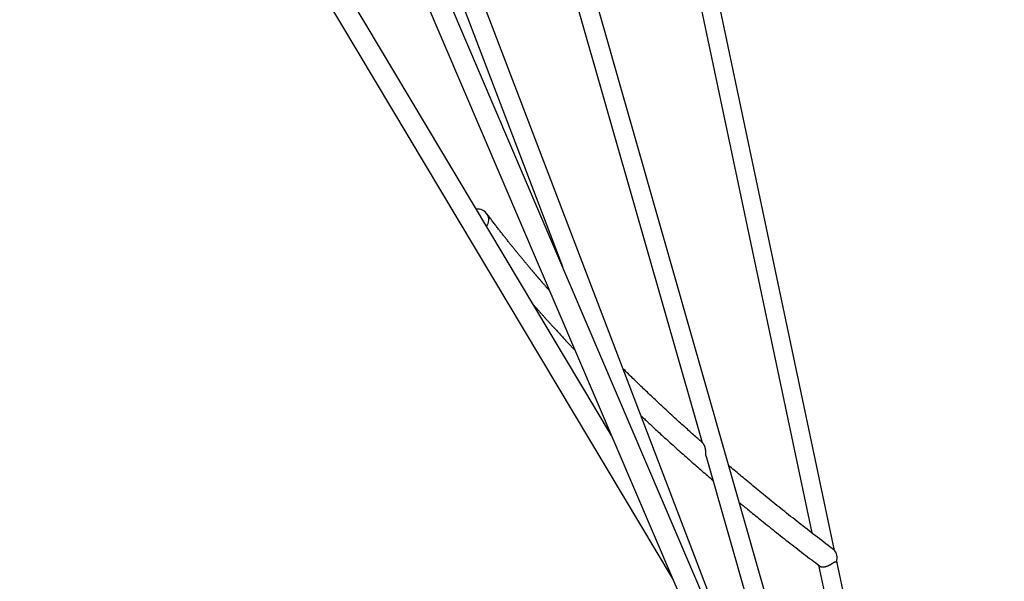
# Model space of a CAD drawing. Extents: x -586 to 14852, y 5156 to 17686.
# Drawn here: x 11780 to 12513, y 11588 to 12006 of the extents above; entities that cross this region are included whole.
import ezdxf

# ---------------------------------------------------------------- set-up
doc = ezdxf.new("R2010")
doc.units = 0
doc.layers.add('LAYER01', color=7, linetype='Continuous')
doc.layers.add('LAYER02', color=7, linetype='Continuous')

msp = doc.modelspace()

# ---------------------------------------------------------------- linework, layer by layer
at = {"layer": 'LAYER01', "color": 7, "linetype": 'Continuous'}
for p, q in [((12333.69, 11472.53), (11980.05, 12398.77)), ((11950.26, 12328.89), (12266.4, 11589.37)), ((12386.9, 11610.59), (12259.17, 12216.18)), ((12247.12, 12206.25), (12369.98, 11623.73)), ((12430.16, 11246.85), (12168.18, 12163.58)), ((12156.08, 12153.62), (12288.25, 11691.14)), ((12071.81, 12116.59), (12184.2, 11822.22)), ((11968.21, 12088.34), (12266.67, 11588.72)), ((12220.67, 11696.32), (12001.39, 12063.4)), ((12580.47, 10895.24), (12100.52, 12017.98)), ((12291.24, 11680.69), (12385.08, 11352.32)), ((12375.06, 11599.67), (12468.29, 11157.66)), ((12496.21, 11092.35), (12388.56, 11602.74)), ((12266.4, 11589.37), (12566.08, 10888.32))]:
    msp.add_line(p, q, dxfattribs=at)
for points in [[(12174.59, 11804.12), (12174.41, 11804.32), (12174.24, 11804.53), (12174.06, 11804.73), (12173.88, 11804.94), (12173.69, 11805.14), (12173.51, 11805.36), (12173.32, 11805.57), (12173.12, 11805.79), (12172.93, 11806.02), (12172.72, 11806.25), (12172.52, 11806.48), (12172.31, 11806.73), (12172.09, 11806.97), (12171.87, 11807.22), (12171.65, 11807.48), (12171.42, 11807.74), (12171.19, 11808.01), (12170.96, 11808.27), (12170.72, 11808.54), (12170.49, 11808.82), (12170.25, 11809.09), (12170.02, 11809.36), (12169.78, 11809.63), (12169.56, 11809.89), (12169.33, 11810.15), (12169.11, 11810.41), (12168.89, 11810.66), (12168.68, 11810.9), (12168.48, 11811.14), (12168.28, 11811.37), (12168.08, 11811.6), (12167.89, 11811.81), (12167.71, 11812.03), (12167.54, 11812.23), (12167.37, 11812.42), (12167.21, 11812.61), (12167.05, 11812.79), (12166.9, 11812.97), (12166.76, 11813.14), (12166.62, 11813.3), (12166.48, 11813.46), (12166.35, 11813.61), (12166.23, 11813.75), (12166.11, 11813.89), (12165.99, 11814.03), (12165.88, 11814.16), (12165.78, 11814.28), (12165.67, 11814.4), (12165.57, 11814.52), (12165.48, 11814.63), (12165.38, 11814.74), (12165.29, 11814.85), (12165.2, 11814.95), (12165.11, 11815.06), (12165.02, 11815.17), (12164.92, 11815.28), (12164.83, 11815.39), (12164.73, 11815.51), (12164.63, 11815.63), (12164.52, 11815.75), (12164.42, 11815.87), (12164.31, 11816), (12164.2, 11816.13), (12164.09, 11816.26), (12163.97, 11816.4), (12163.85, 11816.54), (12163.73, 11816.68), (12163.61, 11816.82), (12163.48, 11816.97), (12163.35, 11817.12), (12163.22, 11817.28), (12163.08, 11817.44), (12162.95, 11817.6), (12162.81, 11817.76), (12162.67, 11817.93), (12162.52, 11818.1), (12162.37, 11818.28), (12162.21, 11818.46), (12162.06, 11818.65), (12161.89, 11818.84), (12161.73, 11819.04), (12161.55, 11819.25), (12161.37, 11819.46), (12161.19, 11819.67), (12161, 11819.89), (12160.81, 11820.12), (12160.61, 11820.36), (12160.41, 11820.6), (12160.2, 11820.85), (12159.99, 11821.1), (12159.77, 11821.36), (12159.54, 11821.63), (12159.31, 11821.91), (12159.07, 11822.19), (12158.83, 11822.48), (12158.58, 11822.77), (12158.33, 11823.08), (12158.07, 11823.39), (12157.81, 11823.7), (12157.54, 11824.03), (12157.26, 11824.35), (12156.98, 11824.69), (12156.7, 11825.03), (12156.41, 11825.38), (12156.12, 11825.73), (12155.83, 11826.08), (12155.53, 11826.44), (12155.22, 11826.81), (12154.92, 11827.18), (12154.6, 11827.56), (12154.29, 11827.94), (12153.97, 11828.32), (12153.65, 11828.72), (12153.32, 11829.11), (12152.99, 11829.51), (12152.65, 11829.92), (12152.32, 11830.33), (12151.97, 11830.75), (12151.63, 11831.17), (12151.28, 11831.6), (12150.93, 11832.03), (12150.57, 11832.47), (12150.21, 11832.91), (12149.84, 11833.36), (12149.48, 11833.81), (12149.11, 11834.26), (12148.73, 11834.72), (12148.36, 11835.19), (12147.98, 11835.65), (12147.6, 11836.12), (12147.22, 11836.6), (12146.83, 11837.08), (12146.44, 11837.56), (12146.05, 11838.05), (12145.66, 11838.54), (12145.26, 11839.03), (12144.87, 11839.52), (12144.47, 11840.03), (12144.06, 11840.53), (12143.66, 11841.04), (12143.25, 11841.55), (12142.84, 11842.06), (12142.43, 11842.58), (12142.02, 11843.1), (12141.6, 11843.62), (12141.19, 11844.15), (12140.77, 11844.68), (12140.34, 11845.22), (12139.92, 11845.76), (12139.49, 11846.3), (12139.06, 11846.85), (12138.63, 11847.4), (12138.19, 11847.96), (12137.75, 11848.52), (12137.31, 11849.09), (12136.87, 11849.66), (12136.42, 11850.23), (12135.97, 11850.81), (12135.52, 11851.4), (12135.06, 11851.99), (12134.6, 11852.58), (12134.14, 11853.18), (12133.68, 11853.78), (12133.21, 11854.39), (12132.75, 11855), (12132.28, 11855.61), (12131.81, 11856.23), (12131.33, 11856.85), (12130.86, 11857.47), (12130.39, 11858.09), (12129.91, 11858.72), (12129.43, 11859.35), (12128.96, 11859.98), (12128.48, 11860.61), (12128, 11861.25), (12127.52, 11861.88)], [(12162.49, 11793.72), (12162.61, 11793.58), (12162.73, 11793.44), (12162.86, 11793.3), (12162.99, 11793.15), (12163.13, 11792.99), (12163.28, 11792.82), (12163.43, 11792.65), (12163.6, 11792.45), (12163.78, 11792.25), (12163.98, 11792.03), (12164.19, 11791.79), (12164.41, 11791.53), (12164.65, 11791.26), (12164.91, 11790.98), (12165.17, 11790.68), (12165.46, 11790.36), (12165.75, 11790.02), (12166.06, 11789.67), (12166.39, 11789.31), (12166.72, 11788.93), (12167.06, 11788.55), (12167.41, 11788.15), (12167.77, 11787.75), (12168.13, 11787.34), (12168.5, 11786.93), (12168.87, 11786.52), (12169.24, 11786.1), (12169.62, 11785.68), (12170.01, 11785.25), (12170.39, 11784.82), (12170.78, 11784.38), (12171.18, 11783.94), (12171.58, 11783.5), (12171.98, 11783.05), (12172.39, 11782.6), (12172.8, 11782.14), (12173.22, 11781.68), (12173.64, 11781.21), (12174.07, 11780.74), (12174.5, 11780.26), (12174.94, 11779.78), (12175.38, 11779.3), (12175.82, 11778.81), (12176.27, 11778.32), (12176.73, 11777.82), (12177.19, 11777.31), (12177.65, 11776.8), (12178.12, 11776.29), (12178.6, 11775.77), (12179.08, 11775.25), (12179.57, 11774.72), (12180.06, 11774.19), (12180.55, 11773.65), (12181.05, 11773.11), (12181.56, 11772.56), (12182.07, 11772), (12182.59, 11771.45), (12183.11, 11770.88), (12183.63, 11770.32), (12184.16, 11769.76), (12184.68, 11769.19), (12185.2, 11768.63), (12185.72, 11768.08), (12186.23, 11767.53), (12186.74, 11766.99), (12187.24, 11766.45), (12187.74, 11765.93), (12188.22, 11765.41), (12188.7, 11764.9), (12189.17, 11764.4), (12189.64, 11763.91), (12190.09, 11763.42), (12190.54, 11762.95), (12190.98, 11762.49), (12191.42, 11762.03), (12191.85, 11761.58), (12192.27, 11761.13), (12192.7, 11760.69), (12193.12, 11760.24), (12193.54, 11759.8)], [(12288.72, 11690.72), (12287.99, 11691.36), (12287.26, 11692), (12286.52, 11692.65), (12285.78, 11693.31), (12285.01, 11693.98), (12284.24, 11694.66), (12283.44, 11695.37), (12282.63, 11696.09), (12281.79, 11696.84), (12280.92, 11697.61), (12280.03, 11698.41), (12279.12, 11699.23), (12278.18, 11700.07), (12277.22, 11700.94), (12276.23, 11701.83), (12275.22, 11702.74), (12274.19, 11703.67), (12273.14, 11704.63), (12272.07, 11705.59), (12270.99, 11706.57), (12269.91, 11707.56), (12268.82, 11708.56), (12267.73, 11709.56), (12266.64, 11710.55), (12265.56, 11711.54), (12264.49, 11712.53), (12263.43, 11713.51), (12262.37, 11714.48), (12261.32, 11715.46), (12260.28, 11716.42), (12259.25, 11717.38), (12258.22, 11718.34), (12257.2, 11719.29), (12256.19, 11720.24), (12255.19, 11721.18), (12254.19, 11722.11), (12253.2, 11723.05), (12252.22, 11723.97), (12251.25, 11724.89), (12250.28, 11725.81), (12249.32, 11726.72), (12248.36, 11727.63), (12247.42, 11728.53), (12246.48, 11729.43), (12245.55, 11730.32), (12244.63, 11731.2), (12243.71, 11732.08), (12242.8, 11732.95), (12241.9, 11733.82), (12241.01, 11734.68), (12240.13, 11735.54), (12239.25, 11736.39), (12238.38, 11737.23), (12237.51, 11738.07), (12236.66, 11738.91), (12235.81, 11739.74), (12234.96, 11740.56), (12234.13, 11741.39), (12233.29, 11742.2), (12232.47, 11743.02), (12231.64, 11743.83), (12230.82, 11744.65), (12229.99, 11745.46), (12229.17, 11746.27)], [(12242.61, 11711.07), (12243.25, 11710.47), (12243.89, 11709.87), (12244.53, 11709.26), (12245.18, 11708.65), (12245.85, 11708.03), (12246.52, 11707.39), (12247.22, 11706.74), (12247.93, 11706.07), (12248.67, 11705.38), (12249.43, 11704.68), (12250.21, 11703.95), (12251.02, 11703.2), (12251.85, 11702.44), (12252.7, 11701.65), (12253.57, 11700.84), (12254.47, 11700.02), (12255.4, 11699.17), (12256.34, 11698.3), (12257.31, 11697.42), (12258.29, 11696.52), (12259.29, 11695.61), (12260.3, 11694.69), (12261.32, 11693.76), (12262.35, 11692.82), (12263.38, 11691.89), (12264.43, 11690.94), (12265.47, 11690), (12266.53, 11689.05), (12267.59, 11688.09), (12268.66, 11687.14), (12269.73, 11686.17), (12270.81, 11685.21), (12271.9, 11684.24), (12272.99, 11683.27), (12274.09, 11682.3), (12275.18, 11681.32), (12276.28, 11680.35), (12277.38, 11679.38), (12278.47, 11678.42), (12279.56, 11677.46), (12280.65, 11676.5), (12281.73, 11675.56), (12282.8, 11674.62), (12283.87, 11673.68), (12284.94, 11672.75), (12285.99, 11671.84), (12287.04, 11670.92), (12288.09, 11670.02), (12289.13, 11669.12), (12290.16, 11668.23), (12291.19, 11667.35), (12292.22, 11666.47), (12293.24, 11665.59), (12294.26, 11664.72), (12295.28, 11663.84), (12296.3, 11662.97)], [(12290.95, 11684.39), (12290.93, 11684.64), (12290.91, 11684.88), (12290.89, 11685.13), (12290.86, 11685.37), (12290.83, 11685.61), (12290.8, 11685.85), (12290.77, 11686.08), (12290.73, 11686.32), (12290.69, 11686.55), (12290.64, 11686.77), (12290.59, 11687), (12290.54, 11687.21), (12290.48, 11687.43), (12290.42, 11687.63), (12290.36, 11687.83), (12290.29, 11688.02), (12290.23, 11688.21), (12290.16, 11688.39), (12290.09, 11688.56), (12290.03, 11688.72), (12289.96, 11688.88), (12289.89, 11689.03), (12289.82, 11689.17), (12289.75, 11689.3), (12289.68, 11689.43), (12289.61, 11689.55), (12289.54, 11689.67), (12289.47, 11689.77), (12289.41, 11689.88), (12289.35, 11689.97), (12289.29, 11690.06), (12289.23, 11690.14), (12289.17, 11690.21), (12289.12, 11690.28), (12289.07, 11690.34), (12289.02, 11690.4), (12288.98, 11690.45), (12288.94, 11690.49), (12288.9, 11690.53), (12288.87, 11690.57), (12288.84, 11690.6), (12288.82, 11690.62), (12288.8, 11690.64), (12288.78, 11690.66), (12288.76, 11690.67), (12288.74, 11690.68), (12288.73, 11690.7), (12288.71, 11690.71)], [(12291.27, 11680.7), (12291.24, 11680.82), (12291.21, 11680.95), (12291.18, 11681.08), (12291.15, 11681.22), (12291.12, 11681.35), (12291.1, 11681.49), (12291.08, 11681.64), (12291.06, 11681.78), (12291.05, 11681.94), (12291.04, 11682.1), (12291.03, 11682.26), (12291.02, 11682.42), (12291.02, 11682.59), (12291.02, 11682.76), (12291.02, 11682.93), (12291.01, 11683.1), (12291.01, 11683.26), (12291, 11683.43), (12291, 11683.59), (12290.99, 11683.75), (12290.98, 11683.91), (12290.97, 11684.07), (12290.96, 11684.23), (12290.95, 11684.39)], [(12385.29, 11612), (12383.7, 11613.2), (12382.11, 11614.41), (12380.53, 11615.62), (12378.94, 11616.83), (12377.36, 11618.04), (12375.79, 11619.24), (12374.21, 11620.45), (12372.64, 11621.66), (12371.08, 11622.86), (12369.52, 11624.07), (12367.97, 11625.27), (12366.42, 11626.48), (12364.88, 11627.68), (12363.34, 11628.88), (12361.81, 11630.08), (12360.28, 11631.28), (12358.76, 11632.47), (12357.25, 11633.67), (12355.74, 11634.86), (12354.23, 11636.05), (12352.74, 11637.23), (12351.25, 11638.41), (12349.77, 11639.59), (12348.3, 11640.77), (12346.84, 11641.94), (12345.38, 11643.11), (12343.93, 11644.27), (12342.49, 11645.43), (12341.06, 11646.58), (12339.64, 11647.74), (12338.22, 11648.88), (12336.81, 11650.03), (12335.41, 11651.17), (12334.03, 11652.3), (12332.65, 11653.43), (12331.28, 11654.54), (12329.94, 11655.65), (12328.6, 11656.75), (12327.29, 11657.83), (12326, 11658.89), (12324.73, 11659.94), (12323.49, 11660.98), (12322.26, 11661.99), (12321.06, 11662.99), (12319.88, 11663.98), (12318.73, 11664.94), (12317.59, 11665.89), (12316.48, 11666.83), (12315.39, 11667.75), (12314.31, 11668.66), (12313.25, 11669.55), (12312.21, 11670.44), (12311.18, 11671.32), (12310.15, 11672.19), (12309.13, 11673.06), (12308.11, 11673.92)], [(12315.96, 11646.45), (12316.68, 11645.86), (12317.39, 11645.26), (12318.12, 11644.66), (12318.86, 11644.05), (12319.63, 11643.41), (12320.41, 11642.76), (12321.23, 11642.09), (12322.08, 11641.39), (12322.97, 11640.66), (12323.91, 11639.9), (12324.88, 11639.11), (12325.89, 11638.28), (12326.94, 11637.43), (12328.03, 11636.54), (12329.17, 11635.63), (12330.34, 11634.68), (12331.56, 11633.7), (12332.81, 11632.69), (12334.09, 11631.65), (12335.41, 11630.6), (12336.75, 11629.52), (12338.1, 11628.44), (12339.48, 11627.34), (12340.86, 11626.24), (12342.25, 11625.13), (12343.65, 11624.02), (12345.06, 11622.9), (12346.47, 11621.79), (12347.89, 11620.67), (12349.32, 11619.54), (12350.75, 11618.42), (12352.19, 11617.29), (12353.64, 11616.16), (12355.09, 11615.03), (12356.54, 11613.89), (12358, 11612.75), (12359.47, 11611.62), (12360.95, 11610.48), (12362.42, 11609.33), (12363.91, 11608.19), (12365.4, 11607.05), (12366.89, 11605.9), (12368.39, 11604.75), (12369.89, 11603.61), (12371.4, 11602.46), (12372.91, 11601.31), (12374.42, 11600.16), (12375.93, 11599.01)], [(12386.2, 11611.28), (12386.14, 11611.33), (12386.08, 11611.38), (12386.02, 11611.43), (12385.96, 11611.47), (12385.9, 11611.52), (12385.84, 11611.57), (12385.79, 11611.61), (12385.73, 11611.66), (12385.67, 11611.7), (12385.61, 11611.74), (12385.56, 11611.79), (12385.5, 11611.83), (12385.45, 11611.87), (12385.39, 11611.91), (12385.34, 11611.95), (12385.28, 11611.99)], [(12375.94, 11599.03), (12375.99, 11598.99), (12376.04, 11598.95), (12376.1, 11598.91), (12376.15, 11598.87), (12376.21, 11598.83), (12376.26, 11598.79), (12376.32, 11598.76), (12376.39, 11598.72), (12376.46, 11598.69), (12376.53, 11598.66), (12376.6, 11598.62), (12376.68, 11598.6), (12376.76, 11598.57), (12376.84, 11598.54), (12376.92, 11598.52), (12377.01, 11598.49), (12377.1, 11598.47), (12377.2, 11598.45), (12377.29, 11598.43), (12377.39, 11598.42), (12377.49, 11598.4), (12377.6, 11598.39), (12377.71, 11598.38), (12377.83, 11598.37), (12377.95, 11598.36), (12378.07, 11598.35), (12378.2, 11598.35), (12378.33, 11598.35), (12378.47, 11598.35), (12378.61, 11598.36), (12378.76, 11598.37), (12378.92, 11598.38), (12379.08, 11598.4), (12379.25, 11598.42), (12379.42, 11598.45), (12379.6, 11598.48), (12379.79, 11598.51), (12379.98, 11598.56), (12380.18, 11598.6), (12380.38, 11598.66), (12380.59, 11598.72), (12380.81, 11598.78), (12381.02, 11598.86), (12381.24, 11598.93), (12381.47, 11599.01), (12381.69, 11599.1), (12381.91, 11599.19), (12382.14, 11599.29), (12382.36, 11599.39), (12382.58, 11599.49), (12382.8, 11599.59), (12383.02, 11599.7), (12383.23, 11599.81), (12383.45, 11599.92), (12383.66, 11600.04), (12383.87, 11600.15), (12384.08, 11600.27), (12384.29, 11600.39), (12384.49, 11600.52), (12384.69, 11600.64), (12384.89, 11600.76), (12385.09, 11600.88), (12385.28, 11601), (12385.46, 11601.11), (12385.64, 11601.23), (12385.82, 11601.34), (12385.99, 11601.45), (12386.15, 11601.55), (12386.31, 11601.65), (12386.47, 11601.74), (12386.62, 11601.83), (12386.76, 11601.91), (12386.9, 11601.99), (12387.03, 11602.05), (12387.16, 11602.11), (12387.28, 11602.16), (12387.39, 11602.21), (12387.5, 11602.24), (12387.61, 11602.26), (12387.7, 11602.27), (12387.79, 11602.28), (12387.88, 11602.27), (12387.96, 11602.26), (12388.04, 11602.24), (12388.11, 11602.22), (12388.19, 11602.19), (12388.26, 11602.16), (12388.33, 11602.13)]]:
    msp.add_lwpolyline(points, dxfattribs=at)
for centre, radius, start, end in [((12121.16, 11857.06), 7.99, 322.92574, 98.78006), ((12380.96, 11605.24), 8, 337.1253, 49.08466)]:
    msp.add_arc(centre, radius, start, end, dxfattribs=at)
at = {"layer": 'LAYER02', "color": 54}
msp.add_lwpolyline([(7267.12, 6362.08, 0.414214), (9415.5, 6471.34), (9683.61, 6768.18, 0.414214), (9574.35, 8916.57), (8919.3, 9442.36, 0.07402), (8981.95, 9884.61), (11378.31, 9886.58, 0.989561), (13830.91, 11782.28, 0.088289), (14082.73, 12377.76), (14388.92, 13721.99, 0.059056), (14426.27, 14073.11), (14419.87, 14607.12, 0.293098), (13380.95, 16185.21), (13262.16, 16238.02, 0.104578), (12553.93, 16388.94), (9881.61, 16393.11, 0.02523), (9675.1, 16383), (8594.68, 16275.32, 0.039437), (8362.16, 16233.45), (5695.94, 15532.71, 0.267355)], format="xyb", dxfattribs=at)

doc.saveas('drawing.dxf')
